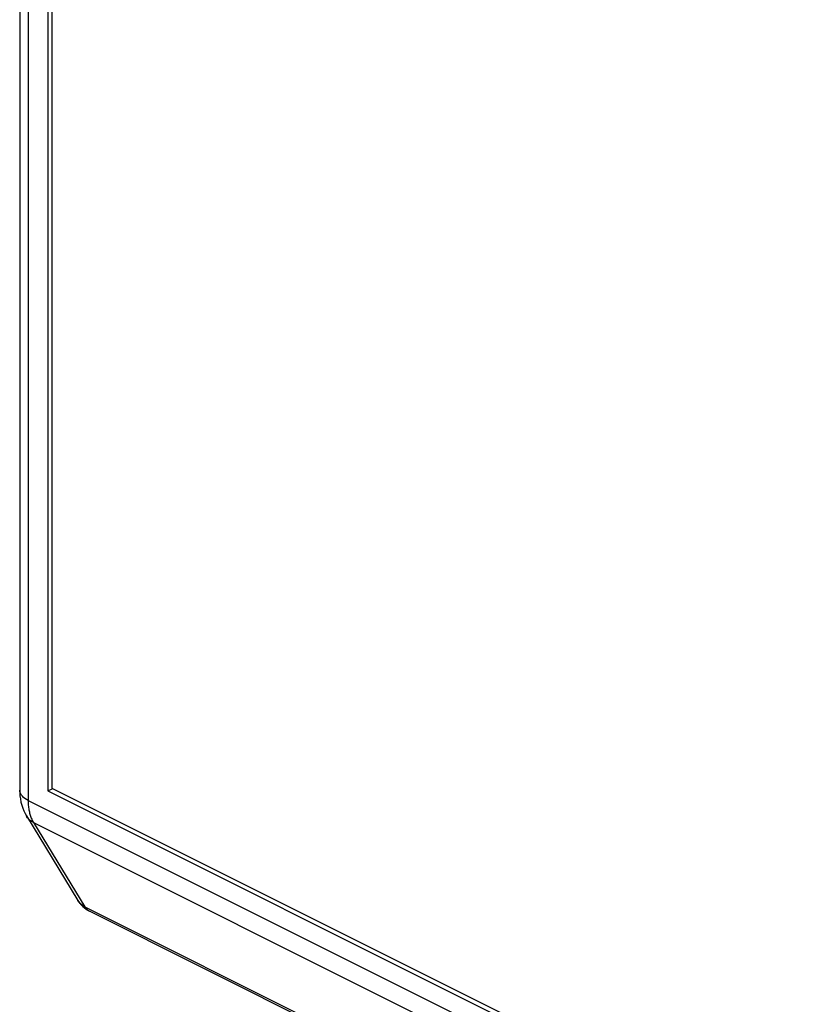
# Model space of a CAD drawing. Units: millimetres. Extents: x -45 to 46, y -62 to 62.
# Drawn here: x -45 to -32, y -27 to -10 of the extents above; entities that cross this region are included whole.
import ezdxf

# ---------------------------------------------------------------- set-up
doc = ezdxf.new("R2010")
doc.units = ezdxf.units.MM
doc.header["$LTSCALE"] = 16.335
doc.layers.get('0').update_dxf_attribs({"linetype": 'CONTINUOUS'})
doc.layers.add('ASSI', color=7, linetype='CONTINUOUS')
doc.layers.add('RACCORDO', color=7, linetype='CONTINUOUS')

msp = doc.modelspace()

# ---------------------------------------------------------------- linework, layer by layer
at = {"color": 7, "linetype": 'CONTINUOUS'}
for p, q in [((-44.734, 9.601), (-44.734, -23.308)), ((-44.664, 9.479), (-44.664, -23.257)), ((-44.734, -23.308), (-44.657, -23.269)), ((-44.734, -23.308), (3.349, -47.35)), ((-44.664, -23.257), (3.278, -47.228))]:
    msp.add_line(p, q, dxfattribs=at)
at = {"layer": 'ASSI', "color": 7, "linetype": 'CONTINUOUS'}
msp.add_line((-44.008, -25.397), (4.792, -49.797), dxfattribs=at)
at = {"layer": 'RACCORDO', "color": 7, "linetype": 'CONTINUOUS'}
msp.add_line((-45.223, 10.283), (-45.223, -23.294), dxfattribs=at)
at = {"layer": 'RACCORDO', "color": 253, "linetype": 'CONTINUOUS'}
for p, q in [((-45.076, 10.106), (-45.076, -23.471)), ((-45.076, -23.471), (3.691, -47.854)), ((-44.982, -23.856), (-44.091, -25.319)), ((-44.982, -23.856), (3.786, -48.24)), ((-44.091, -25.319), (4.709, -49.719))]:
    msp.add_line(p, q, dxfattribs=at)
at = {"layer": 'RACCORDO', "color": 7, "linetype": 'CONTINUOUS'}
for points in [[(-45.223, -23.294), (-45.222, -23.333), (-45.218, -23.39), (-45.211, -23.446), (-45.201, -23.501), (-45.187, -23.554), (-45.171, -23.604), (-45.152, -23.653), (-45.13, -23.699), (-45.106, -23.742), (-44.212, -25.21)], [(-44.212, -25.209), (-44.2, -25.228), (-44.178, -25.258)], [(-44.178, -25.258), (-44.155, -25.286), (-44.129, -25.312), (-44.101, -25.336), (-44.072, -25.359), (-44.041, -25.379), (-44.008, -25.397)]]:
    msp.add_lwpolyline(points, dxfattribs=at)
at = {"layer": 'RACCORDO', "color": 253, "linetype": 'CONTINUOUS'}
for points in [[(-45.076, -23.471), (-45.105, -23.455), (-45.132, -23.438), (-45.155, -23.42), (-45.175, -23.4), (-45.192, -23.381), (-45.205, -23.36), (-45.215, -23.339), (-45.22, -23.318), (-45.223, -23.296), (-45.223, -23.294)], [(-45.076, -23.471), (-45.076, -23.492), (-45.075, -23.514), (-45.074, -23.535), (-45.073, -23.555), (-45.071, -23.576), (-45.068, -23.596), (-45.066, -23.616), (-45.062, -23.635), (-45.059, -23.655)], [(-44.982, -23.856), (-45.012, -23.839), (-45.039, -23.82), (-45.063, -23.798), (-45.085, -23.773), (-45.103, -23.747)], [(-45.059, -23.655), (-45.055, -23.673), (-45.05, -23.692), (-45.045, -23.71), (-45.04, -23.728), (-45.034, -23.745), (-45.028, -23.762), (-45.021, -23.779), (-45.014, -23.795), (-45.007, -23.811), (-44.999, -23.826), (-44.991, -23.841), (-44.982, -23.856)], [(-44.091, -25.319), (-44.12, -25.302), (-44.147, -25.283), (-44.172, -25.261), (-44.193, -25.236), (-44.212, -25.21)], [(-44.091, -25.319), (-44.078, -25.338), (-44.064, -25.355), (-44.048, -25.37), (-44.032, -25.383), (-44.014, -25.394), (-44.008, -25.397)]]:
    msp.add_lwpolyline(points, dxfattribs=at)

doc.saveas('drawing.dxf')
